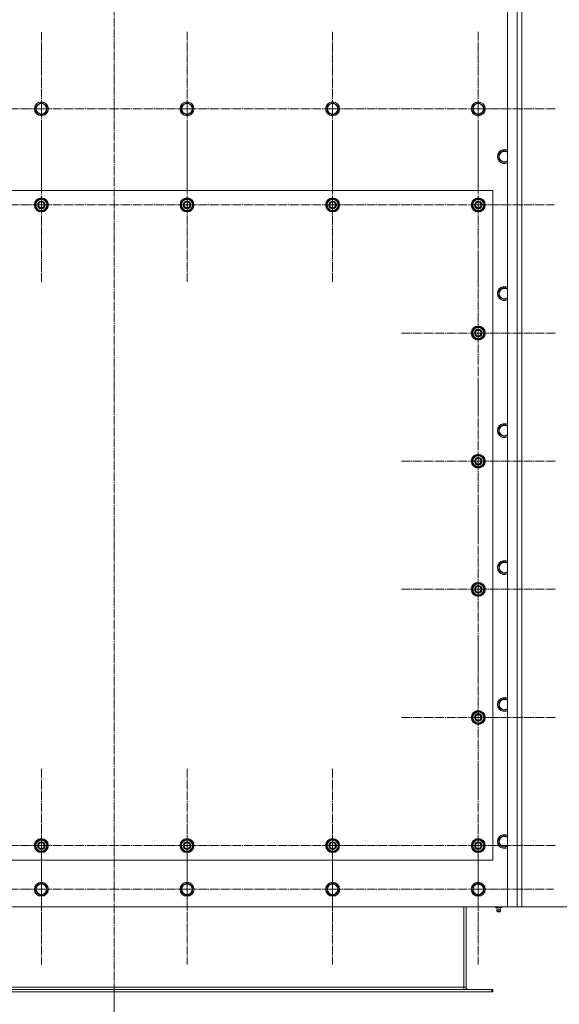
# Model space of a CAD drawing. Units: millimetres. Extents: x 0 to 26008, y -9 to 17820.
# Drawn here: x 7901 to 8828, y 6005 to 7696 of the extents above; entities that cross this region are included whole.
import ezdxf

# ---------------------------------------------------------------- set-up
doc = ezdxf.new("R2010")
doc.units = ezdxf.units.MM
doc.linetypes.add('K5LT_AXLED', pattern=[19.5, 15, -1.5, 1.5, -1.5])
doc.linetypes.add('K5LT_THIN', pattern=[0])
for name, color, linetype, true_color in [('DIM', 6, 'Continuous', 0xff00ff), ('OSI', 2, 'Continuous', 0xffff00), ('R', 1, 'Continuous', 0xff0000), ('WELDING', 7, 'Continuous', 0xffffff)]:
    doc.layers.add(name, color=color, linetype=linetype, true_color=true_color)

msp = doc.modelspace()

# ---------------------------------------------------------------- linework, layer by layer
at = {"layer": 'DIM', "color": 7, "linetype": 'K5LT_THIN', "lineweight": 18}
for p, q in [((8763.8, 6172.9), (9691.7, 6172.9)), ((8063.4, 6026.9), (8063.4, 5128))]:
    msp.add_line(p, q, dxfattribs=at)
at = {"layer": 'OSI', "color": 30, "linetype": 'K5LT_AXLED', "lineweight": 18, "true_color": 0xff8000}
for p, q in [((8063.4, 7835), (8063.4, 5957)), ((7938.4, 7542.9), (7938.4, 7674.7)), ((8188.4, 7542.9), (8188.4, 7674.9)), ((8438.4, 7542.9), (8438.4, 7674.9)), ((8688.4, 7542.9), (8688.4, 7674.9)), ((7938.4, 7542.9), (7806.6, 7542.9)), ((7938.4, 7542.9), (7938.4, 7411.1)), ((7938.4, 7542.9), (8070.3, 7542.9)), ((8188.4, 7542.9), (8056.4, 7542.9)), ((8188.4, 7542.9), (8188.4, 7410.9)), ((8188.4, 7542.9), (8320.4, 7542.9)), ((8438.4, 7542.9), (8306.4, 7542.9)), ((8438.4, 7542.9), (8438.4, 7410.9)), ((8438.4, 7542.9), (8570.4, 7542.9)), ((8688.4, 7542.9), (8556.4, 7542.9)), ((8688.4, 7542.9), (8688.4, 7410.9)), ((8688.4, 7542.9), (8820.4, 7542.9)), ((7938.4, 7377.9), (7938.4, 7509.9)), ((8188.4, 7377.9), (8188.4, 7509.9)), ((8438.4, 7377.9), (8438.4, 7509.9)), ((8688.4, 7377.9), (8688.4, 7508.4)), ((7938.4, 7377.9), (7806.4, 7377.9)), ((7938.4, 7377.9), (7938.4, 7245.9)), ((7938.4, 7377.9), (8070.4, 7377.9)), ((8188.4, 7377.9), (8056.4, 7377.9)), ((8188.4, 7377.9), (8188.4, 7245.9)), ((8188.4, 7377.9), (8320.4, 7377.9)), ((8438.4, 7377.9), (8306.4, 7377.9)), ((8438.4, 7377.9), (8570.4, 7377.9)), ((8438.4, 7377.9), (8438.4, 7245.9)), ((8688.4, 7377.9), (8557.9, 7377.9)), ((8688.4, 7377.9), (8818.9, 7377.9)), ((8688.4, 7377.9), (8688.4, 7247.4)), ((8688.4, 7157.9), (8688.4, 7289.9)), ((8688.4, 7157.9), (8556.4, 7157.9)), ((8688.4, 7157.9), (8820.4, 7157.9)), ((8688.4, 7157.9), (8688.4, 7025.9)), ((8688.4, 6937.9), (8688.4, 7069.9)), ((8688.4, 6937.9), (8556.4, 6937.9)), ((8688.4, 6937.9), (8820.4, 6937.9)), ((8688.4, 6937.9), (8688.4, 6805.9)), ((8688.4, 6717.9), (8688.4, 6849.9)), ((8688.4, 6717.9), (8556.4, 6717.9)), ((8688.4, 6717.9), (8820.4, 6717.9)), ((8688.4, 6717.9), (8688.4, 6585.9)), ((8688.4, 6497.9), (8688.4, 6629.9)), ((8688.4, 6497.9), (8556.4, 6497.9)), ((8688.4, 6497.9), (8820.4, 6497.9)), ((8688.4, 6497.9), (8688.4, 6365.9)), ((7938.4, 6277.9), (7938.4, 6409.9)), ((8188.4, 6277.9), (8188.4, 6409.9)), ((8438.4, 6277.9), (8438.4, 6409.9)), ((8688.4, 6277.9), (8688.4, 6409.9)), ((7938.4, 6202.9), (7938.4, 6331.9)), ((8188.4, 6202.9), (8188.4, 6331.9)), ((8438.4, 6202.9), (8438.4, 6331.9)), ((8688.4, 6202.9), (8688.4, 6331.9)), ((7938.4, 6277.9), (7806.4, 6277.9)), ((7938.4, 6277.9), (7938.4, 6145.9)), ((7938.4, 6277.9), (8070.4, 6277.9)), ((8188.4, 6277.9), (8056.4, 6277.9)), ((8188.4, 6277.9), (8320.4, 6277.9)), ((8188.4, 6277.9), (8188.4, 6145.9)), ((8438.4, 6277.9), (8306.4, 6277.9)), ((8438.4, 6277.9), (8438.4, 6145.9)), ((8438.4, 6277.9), (8570.4, 6277.9)), ((8688.4, 6277.9), (8556.4, 6277.9)), ((8688.4, 6277.9), (8820.4, 6277.9)), ((8688.4, 6277.9), (8688.4, 6145.9)), ((7938.4, 6202.9), (7809.5, 6202.9)), ((7938.4, 6202.9), (8067.4, 6202.9)), ((7938.4, 6202.9), (7938.4, 6073.9)), ((8188.4, 6202.9), (8059.5, 6202.9)), ((8188.4, 6202.9), (8317.4, 6202.9)), ((8188.4, 6202.9), (8188.4, 6073.9)), ((8438.4, 6202.9), (8309.5, 6202.9)), ((8438.4, 6202.9), (8567.4, 6202.9)), ((8438.4, 6202.9), (8438.4, 6073.9)), ((8688.4, 6202.9), (8559.5, 6202.9)), ((8688.4, 6202.9), (8817.4, 6202.9)), ((8688.4, 6202.9), (8688.4, 6073.9))]:
    msp.add_line(p, q, dxfattribs=at)
at = {"layer": 'R', "color": 7, "linetype": 'K5LT_THIN', "lineweight": 18}
for p, q in [((8738.4, 6172.9), (8738.4, 7772.9)), ((8755.4, 6172.9), (8755.4, 7772.9)), ((8763.4, 7772.9), (8763.4, 6172.9)), ((8763.4, 7580.9), (8763.4, 7766.9)), ((8763.4, 7564.9), (8763.4, 7580.9)), ((8763.4, 7520.9), (8763.4, 7564.9)), ((7928.9, 7548.4), (7938.4, 7553.9)), ((7928.9, 7537.4), (7928.9, 7548.4)), ((7938.4, 7553.9), (7947.9, 7548.4)), ((7947.9, 7548.4), (7947.9, 7542.9)), ((7947.9, 7542.9), (7947.9, 7537.4)), ((8178.9, 7548.4), (8188.4, 7553.9)), ((8178.9, 7537.4), (8178.9, 7548.4)), ((8188.4, 7553.9), (8197.9, 7548.4)), ((8197.9, 7548.4), (8197.9, 7542.9)), ((8197.9, 7542.9), (8197.9, 7537.4)), ((8428.9, 7548.4), (8438.4, 7553.9)), ((8428.9, 7537.4), (8428.9, 7548.4)), ((8438.4, 7553.9), (8447.9, 7548.4)), ((8447.9, 7548.4), (8447.9, 7542.9)), ((8447.9, 7542.9), (8447.9, 7537.4)), ((8678.9, 7548.4), (8688.4, 7553.9)), ((8678.9, 7537.4), (8678.9, 7548.4)), ((8688.4, 7553.9), (8697.9, 7548.4)), ((8697.9, 7548.4), (8697.9, 7542.9)), ((8697.9, 7542.9), (8697.9, 7537.4)), ((7938.4, 7531.9), (7928.9, 7537.4)), ((7947.9, 7537.4), (7938.4, 7531.9)), ((8188.4, 7531.9), (8178.9, 7537.4)), ((8197.9, 7537.4), (8188.4, 7531.9)), ((8438.4, 7531.9), (8428.9, 7537.4)), ((8447.9, 7537.4), (8438.4, 7531.9)), ((8688.4, 7531.9), (8678.9, 7537.4)), ((8697.9, 7537.4), (8688.4, 7531.9)), ((8763.4, 7502.9), (8763.4, 7520.9)), ((8763.4, 6242.9), (8763.4, 7502.9)), ((8723.9, 7466.4), (8733.4, 7471.9)), ((8723.9, 7455.4), (8723.9, 7466.4)), ((8733.4, 7449.9), (8723.9, 7455.4)), ((8713.4, 7402.9), (7413.4, 7402.9)), ((7928.9, 7383.4), (7938.4, 7388.9)), ((7938.4, 7388.9), (7947.9, 7383.4)), ((8178.9, 7383.4), (8188.4, 7388.9)), ((8188.4, 7388.9), (8197.9, 7383.4)), ((8428.9, 7383.4), (8438.4, 7388.9)), ((8438.4, 7388.9), (8447.9, 7383.4)), ((8678.9, 7383.4), (8688.4, 7388.9)), ((8688.4, 7388.9), (8697.9, 7383.4)), ((8713.4, 6252.9), (8713.4, 7402.9)), ((7928.9, 7377.9), (7928.9, 7383.4)), ((7928.9, 7372.4), (7928.9, 7377.9)), ((7938.4, 7366.9), (7928.9, 7372.4)), ((7947.9, 7372.4), (7938.4, 7366.9)), ((7947.9, 7383.4), (7947.9, 7377.9)), ((7948.9, 7378.9), (7947.9, 7378.9)), ((7947.9, 7377.9), (7947.9, 7372.4)), ((7947.9, 7376.7), (7948.9, 7376.7)), ((7947.9, 7375.6), (7948.7, 7375.6)), ((8178.9, 7377.9), (8178.9, 7383.4)), ((8178.9, 7372.4), (8178.9, 7377.9)), ((8188.4, 7366.9), (8178.9, 7372.4)), ((8197.9, 7372.4), (8188.4, 7366.9)), ((8197.9, 7383.4), (8197.9, 7377.9)), ((8198.9, 7378.9), (8197.9, 7378.9)), ((8197.9, 7377.9), (8197.9, 7372.4)), ((8197.9, 7376.7), (8198.9, 7376.7)), ((8197.9, 7375.6), (8198.7, 7375.6)), ((8428.9, 7377.9), (8428.9, 7383.4)), ((8428.9, 7372.4), (8428.9, 7377.9)), ((8438.4, 7366.9), (8428.9, 7372.4)), ((8447.9, 7372.4), (8438.4, 7366.9)), ((8447.9, 7383.4), (8447.9, 7377.9)), ((8448.9, 7378.9), (8447.9, 7378.9)), ((8447.9, 7377.9), (8447.9, 7372.4)), ((8447.9, 7376.7), (8448.9, 7376.7)), ((8447.9, 7375.6), (8448.7, 7375.6)), ((8678.9, 7377.9), (8678.9, 7383.4)), ((8678.9, 7372.4), (8678.9, 7377.9)), ((8688.4, 7366.9), (8678.9, 7372.4)), ((8697.9, 7372.4), (8688.4, 7366.9)), ((8697.9, 7383.4), (8697.9, 7377.9)), ((8698.9, 7378.9), (8697.9, 7378.9)), ((8697.9, 7377.9), (8697.9, 7372.4)), ((8697.9, 7376.7), (8698.9, 7376.7)), ((8697.9, 7375.6), (8698.7, 7375.6)), ((8723.9, 7231.2), (8733.4, 7236.7)), ((8723.9, 7220.2), (8723.9, 7231.2)), ((8733.4, 7214.7), (8723.9, 7220.2)), ((8678.9, 7163.4), (8688.4, 7168.9)), ((8688.4, 7168.9), (8697.9, 7163.4)), ((8678.9, 7157.9), (8678.9, 7163.4)), ((8678.9, 7152.4), (8678.9, 7157.9)), ((8688.4, 7146.9), (8678.9, 7152.4)), ((8697.9, 7152.4), (8688.4, 7146.9)), ((8697.9, 7163.4), (8697.9, 7157.9)), ((8698.9, 7158.9), (8697.9, 7158.9)), ((8697.9, 7157.9), (8697.9, 7152.4)), ((8697.9, 7156.7), (8698.9, 7156.7)), ((8697.9, 7155.6), (8698.7, 7155.6)), ((8723.9, 6996), (8733.4, 7001.5)), ((8723.9, 6985), (8723.9, 6996)), ((8733.4, 6979.5), (8723.9, 6985)), ((8678.9, 6943.4), (8688.4, 6948.9)), ((8688.4, 6948.9), (8697.9, 6943.4)), ((8678.9, 6937.9), (8678.9, 6943.4)), ((8678.9, 6932.4), (8678.9, 6937.9)), ((8688.4, 6926.9), (8678.9, 6932.4)), ((8697.9, 6932.4), (8688.4, 6926.9)), ((8697.9, 6943.4), (8697.9, 6937.9)), ((8698.9, 6938.9), (8697.9, 6938.9)), ((8697.9, 6937.9), (8697.9, 6932.4)), ((8697.9, 6936.7), (8698.9, 6936.7)), ((8697.9, 6935.6), (8698.7, 6935.6)), ((8723.9, 6760.8), (8733.4, 6766.3)), ((8723.9, 6749.8), (8723.9, 6760.8)), ((8733.4, 6744.3), (8723.9, 6749.8)), ((8678.9, 6723.4), (8688.4, 6728.9)), ((8688.4, 6728.9), (8697.9, 6723.4)), ((8678.9, 6717.9), (8678.9, 6723.4)), ((8678.9, 6712.4), (8678.9, 6717.9)), ((8688.4, 6706.9), (8678.9, 6712.4)), ((8697.9, 6712.4), (8688.4, 6706.9)), ((8697.9, 6723.4), (8697.9, 6717.9)), ((8698.9, 6718.9), (8697.9, 6718.9)), ((8697.9, 6717.9), (8697.9, 6712.4)), ((8697.9, 6716.7), (8698.9, 6716.7)), ((8697.9, 6715.6), (8698.7, 6715.6)), ((8723.9, 6525.6), (8733.4, 6531.1)), ((8723.9, 6514.6), (8723.9, 6525.6)), ((8678.9, 6503.4), (8688.4, 6508.9)), ((8688.4, 6508.9), (8697.9, 6503.4)), ((8733.4, 6509.1), (8723.9, 6514.6)), ((8678.9, 6497.9), (8678.9, 6503.4)), ((8678.9, 6492.4), (8678.9, 6497.9)), ((8688.4, 6486.9), (8678.9, 6492.4)), ((8697.9, 6492.4), (8688.4, 6486.9)), ((8697.9, 6503.4), (8697.9, 6497.9)), ((8698.9, 6498.9), (8697.9, 6498.9)), ((8697.9, 6497.9), (8697.9, 6492.4)), ((8697.9, 6496.7), (8698.9, 6496.7)), ((8697.9, 6495.6), (8698.7, 6495.6)), ((7928.9, 6283.4), (7938.4, 6288.9)), ((7938.4, 6288.9), (7947.9, 6283.4)), ((8178.9, 6283.4), (8188.4, 6288.9)), ((8188.4, 6288.9), (8197.9, 6283.4)), ((8428.9, 6283.4), (8438.4, 6288.9)), ((8438.4, 6288.9), (8447.9, 6283.4)), ((8678.9, 6283.4), (8688.4, 6288.9)), ((8688.4, 6288.9), (8697.9, 6283.4)), ((8723.9, 6290.4), (8733.4, 6295.9)), ((8723.9, 6279.4), (8723.9, 6290.4)), ((7928.9, 6277.9), (7928.9, 6283.4)), ((7928.9, 6272.4), (7928.9, 6277.9)), ((7938.4, 6266.9), (7928.9, 6272.4)), ((7947.9, 6272.4), (7938.4, 6266.9)), ((7947.9, 6283.4), (7947.9, 6277.9)), ((7948.9, 6278.9), (7947.9, 6278.9)), ((7947.9, 6277.9), (7947.9, 6272.4)), ((7947.9, 6276.7), (7948.9, 6276.7)), ((7947.9, 6275.6), (7948.7, 6275.6)), ((8178.9, 6277.9), (8178.9, 6283.4)), ((8178.9, 6272.4), (8178.9, 6277.9)), ((8188.4, 6266.9), (8178.9, 6272.4)), ((8197.9, 6272.4), (8188.4, 6266.9)), ((8197.9, 6283.4), (8197.9, 6277.9)), ((8198.9, 6278.9), (8197.9, 6278.9)), ((8197.9, 6277.9), (8197.9, 6272.4)), ((8197.9, 6276.7), (8198.9, 6276.7)), ((8197.9, 6275.6), (8198.7, 6275.6)), ((8428.9, 6277.9), (8428.9, 6283.4)), ((8428.9, 6272.4), (8428.9, 6277.9)), ((8438.4, 6266.9), (8428.9, 6272.4)), ((8447.9, 6272.4), (8438.4, 6266.9)), ((8447.9, 6283.4), (8447.9, 6277.9)), ((8448.9, 6278.9), (8447.9, 6278.9)), ((8447.9, 6277.9), (8447.9, 6272.4)), ((8447.9, 6276.7), (8448.9, 6276.7)), ((8447.9, 6275.6), (8448.7, 6275.6)), ((8678.9, 6277.9), (8678.9, 6283.4)), ((8678.9, 6272.4), (8678.9, 6277.9)), ((8688.4, 6266.9), (8678.9, 6272.4)), ((8697.9, 6272.4), (8688.4, 6266.9)), ((8697.9, 6283.4), (8697.9, 6277.9)), ((8698.9, 6278.9), (8697.9, 6278.9)), ((8697.9, 6277.9), (8697.9, 6272.4)), ((8697.9, 6276.7), (8698.9, 6276.7)), ((8697.9, 6275.6), (8698.7, 6275.6)), ((8733.4, 6273.9), (8723.9, 6279.4)), ((7413.4, 6252.9), (8713.4, 6252.9)), ((8763.4, 6224.9), (8763.4, 6242.9)), ((8763.4, 6180.9), (8763.4, 6224.9)), ((7928.9, 6208.4), (7938.4, 6213.9)), ((7928.9, 6197.4), (7928.9, 6208.4)), ((7938.4, 6213.9), (7947.9, 6208.4)), ((7947.9, 6208.4), (7947.9, 6202.9)), ((8178.9, 6208.4), (8188.4, 6213.9)), ((8178.9, 6197.4), (8178.9, 6208.4)), ((8188.4, 6213.9), (8197.9, 6208.4)), ((8197.9, 6208.4), (8197.9, 6202.9)), ((8428.9, 6208.4), (8438.4, 6213.9)), ((8428.9, 6197.4), (8428.9, 6208.4)), ((8438.4, 6213.9), (8447.9, 6208.4)), ((8447.9, 6208.4), (8447.9, 6202.9)), ((8678.9, 6208.4), (8688.4, 6213.9)), ((8678.9, 6197.4), (8678.9, 6208.4)), ((8688.4, 6213.9), (8697.9, 6208.4)), ((8697.9, 6208.4), (8697.9, 6202.9)), ((7938.4, 6191.9), (7928.9, 6197.4)), ((7947.9, 6197.4), (7938.4, 6191.9)), ((7947.9, 6202.9), (7947.9, 6197.4)), ((8188.4, 6191.9), (8178.9, 6197.4)), ((8197.9, 6197.4), (8188.4, 6191.9)), ((8197.9, 6202.9), (8197.9, 6197.4)), ((8438.4, 6191.9), (8428.9, 6197.4)), ((8447.9, 6197.4), (8438.4, 6191.9)), ((8447.9, 6202.9), (8447.9, 6197.4)), ((8688.4, 6191.9), (8678.9, 6197.4)), ((8697.9, 6197.4), (8688.4, 6191.9)), ((8697.9, 6202.9), (8697.9, 6197.4)), ((7388.4, 6172.9), (8738.4, 6172.9)), ((8663.4, 6034.9), (8663.4, 6172.9)), ((8667.4, 6034.9), (8667.4, 6172.9)), ((8717.9, 6171.4), (8717.9, 6172.9)), ((8717.9, 6171.4), (8723.4, 6171.4)), ((8720.8, 6168.6), (8719.9, 6171.4)), ((8723.4, 6171.4), (8723.4, 6172.9)), ((8723.4, 6171.4), (8728.9, 6171.4)), ((8726.1, 6168.6), (8726.9, 6171.4)), ((8728.9, 6171.4), (8728.9, 6172.9)), ((8755.4, 6172.9), (8738.4, 6172.9)), ((8763.4, 6172.9), (8755.4, 6172.9)), ((8763.4, 6176.9), (8763.4, 6180.9)), ((8726.6, 6166.2), (8720.2, 6166.2)), ((8720.2, 6166.2), (8721.3, 6164.4)), ((8726.6, 6166.2), (8720.2, 6166.2)), ((8726.1, 6168.6), (8720.8, 6168.6)), ((8720.8, 6168.6), (8721.1, 6168.6)), ((8721.1, 6168.6), (8726.1, 6168.6)), ((8725.5, 6164.4), (8721.3, 6164.4)), ((8726.6, 6166.2), (8725.5, 6164.4)), ((8711.9, 6030.9), (7414.9, 6030.9)), ((8711.9, 6026.9), (7414.9, 6026.9)), ((8663.4, 6034.9), (7463.4, 6034.9)), ((8663.4, 6034.9), (8667.4, 6034.9)), ((8663.4, 6030.9), (8663.4, 6034.9)), ((8713.4, 6030.9), (8711.9, 6030.9)), ((8711.9, 6030.9), (8711.9, 6026.9)), ((8713.4, 6026.9), (8711.9, 6026.9)), ((8713.4, 6030.9), (8713.4, 6026.9))]:
    msp.add_line(p, q, dxfattribs=at)
for centre, radius in [((7938.4, 7542.9), 12), ((7938.4, 7542.9), 11.8), ((7938.4, 7542.9), 8.97), ((8188.4, 7542.9), 12), ((8188.4, 7542.9), 11.8), ((8188.4, 7542.9), 8.97), ((8438.4, 7542.9), 12), ((8438.4, 7542.9), 11.8), ((8438.4, 7542.9), 8.97), ((8688.4, 7542.9), 12), ((8688.4, 7542.9), 11.8), ((8688.4, 7542.9), 8.97), ((7938.4, 7377.9), 12), ((7938.4, 7377.9), 11.8), ((8188.4, 7377.9), 12), ((8188.4, 7377.9), 11.8), ((8438.4, 7377.9), 12), ((8438.4, 7377.9), 11.8), ((8688.4, 7377.9), 12), ((8688.4, 7377.9), 11.8), ((7938.4, 7377.9), 6.5), ((7938.4, 7377.9), 6), ((7938.4, 7377.9), 5), ((8188.4, 7377.9), 6.5), ((8188.4, 7377.9), 6), ((8188.4, 7377.9), 5), ((8438.4, 7377.9), 6.5), ((8438.4, 7377.9), 6), ((8438.4, 7377.9), 5), ((8688.4, 7377.9), 6.5), ((8688.4, 7377.9), 6), ((8688.4, 7377.9), 5), ((8688.4, 7157.9), 12), ((8688.4, 7157.9), 11.8), ((8688.4, 7157.9), 6.5), ((8688.4, 7157.9), 6), ((8688.4, 7157.9), 5), ((8688.4, 6937.9), 12), ((8688.4, 6937.9), 11.8), ((8688.4, 6937.9), 6.5), ((8688.4, 6937.9), 6), ((8688.4, 6937.9), 5), ((8688.4, 6717.9), 12), ((8688.4, 6717.9), 11.8), ((8688.4, 6717.9), 6.5), ((8688.4, 6717.9), 6), ((8688.4, 6717.9), 5), ((8688.4, 6497.9), 12), ((8688.4, 6497.9), 11.8), ((8688.4, 6497.9), 6.5), ((8688.4, 6497.9), 6), ((8688.4, 6497.9), 5), ((7938.4, 6277.9), 12), ((7938.4, 6277.9), 11.8), ((8188.4, 6277.9), 12), ((8188.4, 6277.9), 11.8), ((8438.4, 6277.9), 12), ((8438.4, 6277.9), 11.8), ((8688.4, 6277.9), 12), ((8688.4, 6277.9), 11.8), ((7938.4, 6277.9), 6.5), ((7938.4, 6277.9), 6), ((7938.4, 6277.9), 5), ((8188.4, 6277.9), 6.5), ((8188.4, 6277.9), 6), ((8188.4, 6277.9), 5), ((8438.4, 6277.9), 6.5), ((8438.4, 6277.9), 6), ((8438.4, 6277.9), 5), ((8688.4, 6277.9), 6.5), ((8688.4, 6277.9), 6), ((8688.4, 6277.9), 5), ((7938.4, 6202.9), 12), ((7938.4, 6202.9), 11.8), ((7938.4, 6202.9), 8.97), ((8188.4, 6202.9), 12), ((8188.4, 6202.9), 11.8), ((8188.4, 6202.9), 8.97), ((8438.4, 6202.9), 12), ((8438.4, 6202.9), 11.8), ((8438.4, 6202.9), 8.97), ((8688.4, 6202.9), 12), ((8688.4, 6202.9), 11.8), ((8688.4, 6202.9), 8.97)]:
    msp.add_circle(centre, radius, dxfattribs=at)
for centre, radius, start, end in [((8733.4, 7460.9), 12, 65.3757, 294.6243), ((8733.4, 7460.9), 11.8, 64.9905, 295.0095), ((8733.4, 7460.9), 8.97, 56.1336, 303.8664), ((7938.4, 7377.9), 9.5, 0, 180), ((7938.4, 7377.9), 10.5, 94.7912, 145.2088), ((7938.4, 7377.9), 10.5, 34.7912, 85.2088), ((8188.4, 7377.9), 9.5, 0, 180), ((8188.4, 7377.9), 10.5, 94.7912, 145.2088), ((8188.4, 7377.9), 10.5, 34.7912, 85.2088), ((8438.4, 7377.9), 9.5, 0, 180), ((8438.4, 7377.9), 10.5, 94.7912, 145.2088), ((8438.4, 7377.9), 10.5, 34.7912, 85.2088), ((8688.4, 7377.9), 9.5, 0, 180), ((8688.4, 7377.9), 10.5, 94.7912, 145.2088), ((8688.4, 7377.9), 10.5, 34.7912, 85.2088), ((7938.4, 7377.9), 10.5, 154.7912, 205.2088), ((7938.4, 7377.9), 9.5, 180, 0), ((7938.4, 7377.9), 10.5, 214.7912, 265.2088), ((7938.4, 7377.9), 10.5, 274.7912, 325.2088), ((7938.4, 7377.9), 10.5, 5.5324, 25.2088), ((7938.4, 7377.9), 10.5, 334.7912, 347.3589), ((7938.4, 7377.9), 10.5, 347.3589, 353.8105), ((8188.4, 7377.9), 10.5, 154.7912, 205.2088), ((8188.4, 7377.9), 9.5, 180, 0), ((8188.4, 7377.9), 10.5, 214.7912, 265.2088), ((8188.4, 7377.9), 10.5, 274.7912, 325.2088), ((8188.4, 7377.9), 10.5, 5.5324, 25.2088), ((8188.4, 7377.9), 10.5, 334.7912, 347.3589), ((8188.4, 7377.9), 10.5, 347.3589, 353.8105), ((8438.4, 7377.9), 10.5, 154.7912, 205.2088), ((8438.4, 7377.9), 9.5, 180, 0), ((8438.4, 7377.9), 10.5, 214.7912, 265.2088), ((8438.4, 7377.9), 10.5, 274.7912, 325.2088), ((8438.4, 7377.9), 10.5, 5.5324, 25.2088), ((8438.4, 7377.9), 10.5, 334.7912, 347.3589), ((8438.4, 7377.9), 10.5, 347.3589, 353.8105), ((8688.4, 7377.9), 10.5, 154.7912, 205.2088), ((8688.4, 7377.9), 9.5, 180, 0), ((8688.4, 7377.9), 10.5, 214.7912, 265.2088), ((8688.4, 7377.9), 10.5, 274.7912, 325.2088), ((8688.4, 7377.9), 10.5, 5.5324, 25.2088), ((8688.4, 7377.9), 10.5, 334.7912, 347.3589), ((8688.4, 7377.9), 10.5, 347.3589, 353.8105), ((8733.4, 7225.7), 12, 65.3757, 294.6243), ((8733.4, 7225.7), 11.8, 64.9905, 295.0095), ((8733.4, 7225.7), 8.97, 56.1336, 303.8664), ((8688.4, 7157.9), 10.5, 94.7912, 145.2088), ((8688.4, 7157.9), 10.5, 34.7912, 85.2088), ((8688.4, 7157.9), 10.5, 154.7912, 205.2088), ((8688.4, 7157.9), 9.5, 0, 180), ((8688.4, 7157.9), 9.5, 180, 0), ((8688.4, 7157.9), 10.5, 214.7912, 265.2088), ((8688.4, 7157.9), 10.5, 274.7912, 325.2088), ((8688.4, 7157.9), 10.5, 5.5324, 25.2088), ((8688.4, 7157.9), 10.5, 334.7912, 347.3589), ((8688.4, 7157.9), 10.5, 347.3589, 353.8105), ((8733.4, 6990.5), 12, 65.3757, 294.6243), ((8733.4, 6990.5), 11.8, 64.9905, 295.0095), ((8733.4, 6990.5), 8.97, 56.1336, 303.8664), ((8688.4, 6937.9), 10.5, 94.7912, 145.2088), ((8688.4, 6937.9), 10.5, 34.7912, 85.2088), ((8688.4, 6937.9), 10.5, 154.7912, 205.2088), ((8688.4, 6937.9), 9.5, 0, 180), ((8688.4, 6937.9), 9.5, 180, 0), ((8688.4, 6937.9), 10.5, 214.7912, 265.2088), ((8688.4, 6937.9), 10.5, 274.7912, 325.2088), ((8688.4, 6937.9), 10.5, 5.5324, 25.2088), ((8688.4, 6937.9), 10.5, 334.7912, 347.3589), ((8688.4, 6937.9), 10.5, 347.3589, 353.8105), ((8733.4, 6755.3), 12, 65.3757, 294.6243), ((8733.4, 6755.3), 11.8, 64.9905, 295.0095), ((8733.4, 6755.3), 8.97, 56.1336, 303.8664), ((8688.4, 6717.9), 10.5, 94.7912, 145.2088), ((8688.4, 6717.9), 10.5, 34.7912, 85.2088), ((8688.4, 6717.9), 10.5, 154.7912, 205.2088), ((8688.4, 6717.9), 9.5, 0, 180), ((8688.4, 6717.9), 9.5, 180, 0), ((8688.4, 6717.9), 10.5, 214.7912, 265.2088), ((8688.4, 6717.9), 10.5, 274.7912, 325.2088), ((8688.4, 6717.9), 10.5, 5.5324, 25.2088), ((8688.4, 6717.9), 10.5, 334.7912, 347.3589), ((8688.4, 6717.9), 10.5, 347.3589, 353.8105), ((8733.4, 6520.1), 12, 65.3757, 294.6243), ((8733.4, 6520.1), 11.8, 64.9905, 295.0095), ((8733.4, 6520.1), 8.97, 56.1336, 303.8664), ((8688.4, 6497.9), 10.5, 94.7912, 145.2088), ((8688.4, 6497.9), 10.5, 34.7912, 85.2088), ((8688.4, 6497.9), 10.5, 154.7912, 205.2088), ((8688.4, 6497.9), 9.5, 0, 180), ((8688.4, 6497.9), 9.5, 180, 0), ((8688.4, 6497.9), 10.5, 214.7912, 265.2088), ((8688.4, 6497.9), 10.5, 274.7912, 325.2088), ((8688.4, 6497.9), 10.5, 5.5324, 25.2088), ((8688.4, 6497.9), 10.5, 334.7912, 347.3589), ((8688.4, 6497.9), 10.5, 347.3589, 353.8105), ((8733.4, 6284.9), 12, 65.3757, 294.6243), ((8733.4, 6284.9), 11.8, 64.9905, 295.0095), ((8733.4, 6284.9), 8.97, 56.1336, 303.8664), ((7938.4, 6277.9), 10.5, 154.7912, 205.2088), ((7938.4, 6277.9), 9.5, 0, 180), ((7938.4, 6277.9), 9.5, 180, 0), ((7938.4, 6277.9), 10.5, 94.7912, 145.2088), ((7938.4, 6277.9), 10.5, 214.7912, 265.2088), ((7938.4, 6277.9), 10.5, 34.7912, 85.2088), ((7938.4, 6277.9), 10.5, 274.7912, 325.2088), ((7938.4, 6277.9), 10.5, 5.5324, 25.2088), ((7938.4, 6277.9), 10.5, 334.7912, 347.3589), ((7938.4, 6277.9), 10.5, 347.3589, 353.8105), ((8188.4, 6277.9), 10.5, 154.7912, 205.2088), ((8188.4, 6277.9), 9.5, 0, 180), ((8188.4, 6277.9), 9.5, 180, 0), ((8188.4, 6277.9), 10.5, 94.7912, 145.2088), ((8188.4, 6277.9), 10.5, 214.7912, 265.2088), ((8188.4, 6277.9), 10.5, 34.7912, 85.2088), ((8188.4, 6277.9), 10.5, 274.7912, 325.2088), ((8188.4, 6277.9), 10.5, 5.5324, 25.2088), ((8188.4, 6277.9), 10.5, 334.7912, 347.3589), ((8188.4, 6277.9), 10.5, 347.3589, 353.8105), ((8438.4, 6277.9), 10.5, 154.7912, 205.2088), ((8438.4, 6277.9), 9.5, 0, 180), ((8438.4, 6277.9), 9.5, 180, 0), ((8438.4, 6277.9), 10.5, 94.7912, 145.2088), ((8438.4, 6277.9), 10.5, 214.7912, 265.2088), ((8438.4, 6277.9), 10.5, 34.7912, 85.2088), ((8438.4, 6277.9), 10.5, 274.7912, 325.2088), ((8438.4, 6277.9), 10.5, 5.5324, 25.2088), ((8438.4, 6277.9), 10.5, 334.7912, 347.3589), ((8438.4, 6277.9), 10.5, 347.3589, 353.8105), ((8688.4, 6277.9), 10.5, 154.7912, 205.2088), ((8688.4, 6277.9), 9.5, 0, 180), ((8688.4, 6277.9), 9.5, 180, 0), ((8688.4, 6277.9), 10.5, 94.7912, 145.2088), ((8688.4, 6277.9), 10.5, 214.7912, 265.2088), ((8688.4, 6277.9), 10.5, 34.7912, 85.2088), ((8688.4, 6277.9), 10.5, 274.7912, 325.2088), ((8688.4, 6277.9), 10.5, 5.5324, 25.2088), ((8688.4, 6277.9), 10.5, 334.7912, 347.3589), ((8688.4, 6277.9), 10.5, 347.3589, 353.8105), ((8723.4, 6166.7), 3.25, 144.3846, 190.4393), ((8723.4, 6165.6), 1.5, 233.1301, 270), ((8723.4, 6165.6), 1.5, 270, 306.8699), ((8723.4, 6166.7), 3.25, 349.5607, 35.6154), ((8671.4, 6034.9), 8, 180, 210), ((8671.4, 6034.9), 4, 180, 270)]:
    msp.add_arc(centre, radius, start, end, dxfattribs=at)
at = {"layer": 'WELDING', "color": 7, "linetype": 'K5LT_THIN', "lineweight": 18}
for p, q in [((8733.4, 7471.9), (8738.4, 7469)), ((8738.4, 7452.8), (8733.4, 7449.9)), ((8733.4, 7236.7), (8738.4, 7233.8)), ((8738.4, 7217.6), (8733.4, 7214.7)), ((8733.4, 7001.5), (8738.4, 6998.6)), ((8738.4, 6982.4), (8733.4, 6979.5)), ((8733.4, 6766.3), (8738.4, 6763.4)), ((8738.4, 6747.2), (8733.4, 6744.3)), ((8733.4, 6531.1), (8738.4, 6528.2)), ((8738.4, 6512), (8733.4, 6509.1)), ((8733.4, 6295.9), (8738.4, 6293)), ((8738.4, 6276.8), (8733.4, 6273.9))]:
    msp.add_line(p, q, dxfattribs=at)

doc.saveas('drawing.dxf')
